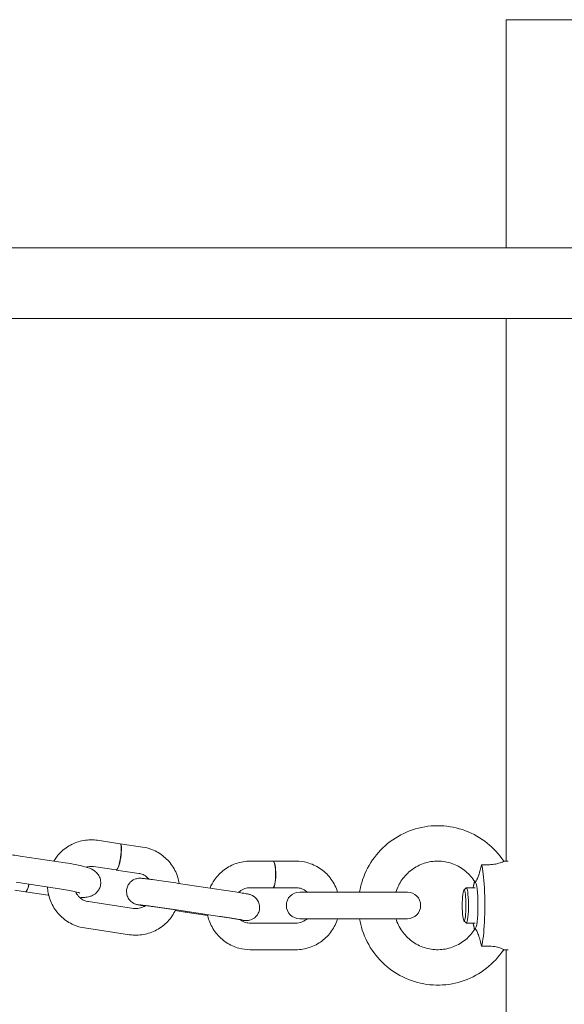
# Model space of a CAD drawing. Units: millimetres. Extents: x 193 to 484, y 89 to 293.
# Drawn here: x 353 to 356, y 201 to 205 of the extents above; entities that cross this region are included whole.
import ezdxf

# ---------------------------------------------------------------- set-up
doc = ezdxf.new("R2010")
doc.units = ezdxf.units.MM
doc.header["$MEASUREMENT"] = 0
doc.layers.add('DEFAULT', color=7, linetype='Continuous', lineweight=0)

msp = doc.modelspace()

# ---------------------------------------------------------------- linework, layer by layer
at = {"layer": 'DEFAULT', "color": 18, "lineweight": 20, "true_color": 0x000000}
for p, q in [((358.0404, 205.3429), (355.5582, 205.3429)), ((355.5582, 204.2777), (355.5582, 205.3429)), ((423.3787, 204.2777), (351.8897, 204.2777)), ((423.3787, 203.9467), (351.8897, 203.9467)), ((355.5582, 201.4127), (355.5582, 203.9467)), ((353.7552, 201.4942), (353.6504, 201.5099)), ((353.861, 201.4783), (353.7562, 201.494)), ((353.2894, 201.4366), (353.4999, 201.4051)), ((354.4695, 201.4127), (354.3635, 201.4127)), ((354.5766, 201.4127), (354.4705, 201.4127)), ((355.5673, 201.4127), (355.5466, 201.4127)), ((353.7367, 201.3715), (353.6319, 201.3872)), ((353.8425, 201.3556), (353.7377, 201.3713)), ((353.271, 201.3139), (353.4815, 201.2824)), ((354.0281, 201.3089), (354.2389, 201.2772)), ((355.4056, 201.2953), (355.4098, 201.3195)), ((355.4132, 201.315), (355.4126, 201.3152)), ((353.3136, 201.2695), (353.2637, 201.2769)), ((353.4194, 201.2536), (353.3146, 201.2693)), ((353.4225, 201.2532), (353.4204, 201.2535)), ((354.4695, 201.2886), (354.3635, 201.2886)), ((354.5766, 201.2886), (354.4705, 201.2886)), ((354.7667, 201.2679), (354.5942, 201.2679)), ((354.7667, 201.2679), (354.9799, 201.2679)), ((355.097, 201.2679), (354.9799, 201.2679)), ((355.3609, 201.2777), (355.371, 201.288)), ((355.3722, 201.2886), (355.4132, 201.2886)), ((353.6082, 201.2235), (353.8187, 201.1918)), ((354.0097, 201.1862), (354.2205, 201.1545)), ((354.0592, 201.1745), (354.0131, 201.1815)), ((354.1647, 201.1587), (354.0602, 201.1744)), ((354.3635, 201.1231), (354.5766, 201.1231)), ((354.5942, 201.1438), (354.7667, 201.1438)), ((354.7667, 201.1438), (354.9799, 201.1438)), ((354.9799, 201.1438), (355.097, 201.1438)), ((355.3609, 201.134), (355.371, 201.1238)), ((355.3722, 201.1231), (355.4132, 201.1231)), ((355.4056, 201.1164), (355.4098, 201.0923)), ((353.5897, 201.1007), (353.8003, 201.0691)), ((354.3635, 200.999), (354.5766, 200.999)), ((355.5673, 200.999), (355.5466, 200.999)), ((355.5582, 189.0015), (355.5582, 200.999))]:
    msp.add_line(p, q, dxfattribs=at)
msp.add_lwpolyline([(355.4123, 201.0962), (355.4131, 201.0968), (355.4132, 201.0968)], dxfattribs=at)
msp.add_ellipse((355.3619, 201.2059), major_axis=(0, 0.0724), ratio=0.120776, dxfattribs=at)
for points, knots in [([(354.8737, 201.2679), (354.877, 201.2874), (354.8818, 201.3066), (354.8881, 201.3253), (354.9008, 201.363), (354.9195, 201.3986), (354.9433, 201.4303), (354.9672, 201.462), (354.9961, 201.4899), (355.0286, 201.5124), (355.0611, 201.535), (355.0972, 201.5522), (355.1352, 201.5633), (355.173, 201.5744), (355.2127, 201.5794), (355.2521, 201.578), (355.2915, 201.5765), (355.3307, 201.5687), (355.3677, 201.5549), (355.4047, 201.5411), (355.4394, 201.5213), (355.4702, 201.4965), (355.4998, 201.4727), (355.5257, 201.4442), (355.5467, 201.4126)], [0, 0, 0, 0, 1, 1, 1, 2, 2, 2, 3, 3, 3, 4, 4, 4, 5, 5, 5, 6, 6, 6, 7, 7, 7, 8, 8, 8, 8]), ([(353.6504, 201.5099), (353.6289, 201.5132), (353.607, 201.5129), (353.5856, 201.5091), (353.5643, 201.5054), (353.5435, 201.4982), (353.5244, 201.4878), (353.5052, 201.4775), (353.4877, 201.464), (353.4727, 201.4481), (353.4627, 201.4375), (353.4538, 201.4257), (353.4462, 201.4132)], [0, 0, 0, 0, 1, 1, 1, 2, 2, 2, 3, 3, 3, 4, 4, 4, 4]), ([(353.7367, 201.3715), (353.7434, 201.3705), (353.7529, 201.3971), (353.758, 201.431), (353.7631, 201.4649), (353.7618, 201.4932), (353.7552, 201.4942)], [0, 0, 0, 0, 1, 1, 1, 2, 2, 2, 2]), ([(353.7372, 201.3714), (353.7437, 201.369), (353.7533, 201.3945), (353.7586, 201.4283), (353.764, 201.4621), (353.7631, 201.4915), (353.7567, 201.4939), (353.7563, 201.494), (353.756, 201.4941), (353.7557, 201.4941)], [0, 0, 0, 0, 1, 1, 1, 2, 2, 2, 3, 3, 3, 3]), ([(353.1119, 201.3055), (353.0987, 201.3096), (353.0887, 201.3119), (353.0724, 201.3235), (353.0696, 201.3256), (353.0666, 201.328), (353.0632, 201.3314), (353.0587, 201.3358), (353.0533, 201.342), (353.0488, 201.3522), (353.046, 201.3587), (353.0437, 201.3669), (353.0434, 201.3759), (353.0431, 201.383), (353.0441, 201.3905), (353.0462, 201.3973), (353.0483, 201.4041), (353.0515, 201.4101), (353.0548, 201.415), (353.0588, 201.4208), (353.0631, 201.425), (353.067, 201.4283), (353.0721, 201.4325), (353.0765, 201.4351), (353.0804, 201.4371), (353.0861, 201.4399), (353.0907, 201.4415), (353.0948, 201.4426), (353.1036, 201.4452), (353.1107, 201.4462), (353.1182, 201.4469), (353.1291, 201.4481), (353.1405, 201.4484), (353.1532, 201.4484), (353.1688, 201.4483), (353.1862, 201.4475), (353.2048, 201.4461), (353.2213, 201.4449), (353.2387, 201.4432), (353.256, 201.4411), (353.2672, 201.4398), (353.2784, 201.4383), (353.2894, 201.4366)], [0, 0, 0, 0, 1, 1, 1, 2, 2, 2, 3, 3, 3, 4, 4, 4, 5, 5, 5, 6, 6, 6, 7, 7, 7, 8, 8, 8, 9, 9, 9, 10, 10, 10, 11, 11, 11, 12, 12, 12, 13, 13, 13, 14, 14, 14, 14]), ([(354.0319, 201.3083), (354.0315, 201.3105), (354.0311, 201.3126), (354.0307, 201.3148), (354.0264, 201.3365), (354.0186, 201.3575), (354.0078, 201.3767), (353.997, 201.3959), (353.9831, 201.4133), (353.9668, 201.4281), (353.9506, 201.4427), (353.932, 201.4548), (353.912, 201.4636), (353.8957, 201.4707), (353.8785, 201.4757), (353.861, 201.4783)], [0, 0, 0, 0, 1, 1, 1, 2, 2, 2, 3, 3, 3, 4, 4, 4, 5, 5, 5, 5]), ([(353.4999, 201.4051), (353.5167, 201.4026), (353.5329, 201.3998), (353.5478, 201.3968), (353.5635, 201.3936), (353.5777, 201.3903), (353.5904, 201.3867), (353.6063, 201.3821), (353.6175, 201.3802), (353.6363, 201.3667), (353.6391, 201.3647), (353.6422, 201.3623), (353.6456, 201.3589), (353.6501, 201.3544), (353.6555, 201.3482), (353.66, 201.338), (353.6628, 201.3316), (353.665, 201.3234), (353.6654, 201.3144), (353.6656, 201.3072), (353.6646, 201.2997), (353.6625, 201.2929), (353.6604, 201.2861), (353.6573, 201.2801), (353.6539, 201.2753), (353.6499, 201.2695), (353.6457, 201.2652), (353.6418, 201.262), (353.6367, 201.2577), (353.6322, 201.2551), (353.6283, 201.2532), (353.6227, 201.2503), (353.6181, 201.2488), (353.614, 201.2476), (353.6051, 201.245), (353.598, 201.2441), (353.5905, 201.2433), (353.5834, 201.2426), (353.5761, 201.2422), (353.5683, 201.242)], [0, 0, 0, 0, 1, 1, 1, 2, 2, 2, 3, 3, 3, 4, 4, 4, 5, 5, 5, 6, 6, 6, 7, 7, 7, 8, 8, 8, 9, 9, 9, 10, 10, 10, 11, 11, 11, 12, 12, 12, 13, 13, 13, 13]), ([(353.6319, 201.3872), (353.6233, 201.3885), (353.6144, 201.3883), (353.6058, 201.3867), (353.603, 201.3861), (353.6002, 201.3854), (353.5974, 201.3845)], [0, 0, 0, 0, 1, 1, 1, 2, 2, 2, 2]), ([(354.3635, 201.4127), (354.3418, 201.4127), (354.3201, 201.4092), (354.2995, 201.4023), (354.2789, 201.3954), (354.2594, 201.3852), (354.242, 201.3721), (354.2246, 201.359), (354.2092, 201.3431), (354.1967, 201.3252), (354.1883, 201.3131), (354.1813, 201.3002), (354.1756, 201.2867)], [0, 0, 0, 0, 1, 1, 1, 2, 2, 2, 3, 3, 3, 4, 4, 4, 4]), ([(354.4695, 201.2886), (354.4762, 201.2886), (354.4815, 201.3164), (354.4815, 201.3507), (354.4815, 201.3849), (354.4762, 201.4127), (354.4695, 201.4127)], [0, 0, 0, 0, 1, 1, 1, 2, 2, 2, 2]), ([(354.47, 201.2887), (354.4767, 201.2872), (354.4822, 201.3138), (354.4825, 201.348), (354.4828, 201.3823), (354.4777, 201.4112), (354.4711, 201.4127), (354.4707, 201.4127), (354.4704, 201.4127), (354.47, 201.4127)], [0, 0, 0, 0, 1, 1, 1, 2, 2, 2, 3, 3, 3, 3]), ([(354.7713, 201.2679), (354.7704, 201.2708), (354.7695, 201.2736), (354.7685, 201.2763), (354.7611, 201.2971), (354.7503, 201.3168), (354.7367, 201.3342), (354.7232, 201.3515), (354.7069, 201.3666), (354.6886, 201.3788), (354.6704, 201.3909), (354.6503, 201.4), (354.6293, 201.4057), (354.6121, 201.4104), (354.5944, 201.4127), (354.5766, 201.4127)], [0, 0, 0, 0, 1, 1, 1, 2, 2, 2, 3, 3, 3, 4, 4, 4, 5, 5, 5, 5]), ([(355.0434, 201.2679), (355.0498, 201.2885), (355.0594, 201.308), (355.0717, 201.3255), (355.0844, 201.3435), (355.0998, 201.3594), (355.1174, 201.3725), (355.135, 201.3855), (355.1546, 201.3958), (355.1754, 201.4026), (355.1962, 201.4094), (355.2181, 201.4129), (355.24, 201.4127), (355.262, 201.4126), (355.2839, 201.4089), (355.3047, 201.4017), (355.3254, 201.3946), (355.345, 201.3841), (355.3625, 201.3707), (355.3799, 201.3573), (355.3952, 201.3411), (355.4076, 201.3229), (355.4092, 201.3205), (355.4108, 201.318), (355.4123, 201.3155)], [0, 0, 0, 0, 1, 1, 1, 2, 2, 2, 3, 3, 3, 4, 4, 4, 5, 5, 5, 6, 6, 6, 7, 7, 7, 8, 8, 8, 8]), ([(355.4436, 201.3961), (355.4416, 201.3873), (355.4394, 201.3786), (355.4371, 201.3703), (355.4335, 201.3575), (355.4297, 201.346), (355.426, 201.3369), (355.4232, 201.3298), (355.4204, 201.324), (355.4181, 201.3202), (355.416, 201.3169), (355.4144, 201.3151), (355.4133, 201.315), (355.4132, 201.315), (355.4132, 201.315), (355.4132, 201.315)], [0, 0, 0, 0, 1, 1, 1, 2, 2, 2, 3, 3, 3, 4, 4, 4, 5, 5, 5, 5]), ([(355.5467, 201.4126), (355.5467, 201.4125), (355.5467, 201.4125), (355.5467, 201.4124), (355.5466, 201.4118), (355.5446, 201.4104), (355.5407, 201.4086), (355.537, 201.4068), (355.5316, 201.4047), (355.5246, 201.4027), (355.5181, 201.4008), (355.5104, 201.3991), (355.5018, 201.3978), (355.4925, 201.3965), (355.4825, 201.3957), (355.4723, 201.3955), (355.4628, 201.3953), (355.4532, 201.3956), (355.4436, 201.3961)], [0, 0, 0, 0, 1, 1, 1, 2, 2, 2, 3, 3, 3, 4, 4, 4, 5, 5, 5, 6, 6, 6, 6]), ([(355.4436, 201.0156), (355.4563, 201.0604), (355.4622, 201.182), (355.4568, 201.287), (355.4543, 201.3361), (355.4495, 201.3752), (355.4436, 201.3961)], [0, 0, 0, 0, 1, 1, 1, 2, 2, 2, 2]), ([(353.8908, 201.3284), (353.8888, 201.3309), (353.8866, 201.3332), (353.8842, 201.3354), (353.8779, 201.3413), (353.8706, 201.3461), (353.8629, 201.3496), (353.8564, 201.3525), (353.8495, 201.3545), (353.8425, 201.3556)], [0, 0, 0, 0, 1, 1, 1, 2, 2, 2, 3, 3, 3, 3]), ([(353.8719, 201.2031), (353.8623, 201.2047), (353.8544, 201.206), (353.8482, 201.2072), (353.8442, 201.2079), (353.841, 201.2085), (353.8378, 201.2092), (353.8365, 201.2095), (353.8353, 201.2097), (353.8335, 201.2102), (353.8325, 201.2105), (353.8313, 201.2108), (353.8295, 201.2114), (353.8281, 201.2118), (353.8265, 201.2123), (353.8234, 201.2136), (353.8213, 201.2146), (353.8185, 201.2156), (353.8132, 201.2192), (353.8109, 201.2208), (353.8081, 201.2228), (353.8045, 201.2264), (353.8022, 201.2286), (353.7995, 201.2315), (353.7967, 201.2357), (353.7948, 201.2384), (353.7929, 201.2417), (353.7911, 201.2457), (353.7885, 201.2517), (353.7862, 201.2596), (353.7859, 201.2686), (353.7857, 201.2752), (353.7866, 201.2823), (353.7885, 201.2887), (353.7904, 201.295), (353.7933, 201.3007), (353.7964, 201.3053), (353.8001, 201.3108), (353.804, 201.3148), (353.8075, 201.3178), (353.8125, 201.3221), (353.8167, 201.3245), (353.8201, 201.3262), (353.8259, 201.3291), (353.8296, 201.3301), (353.8325, 201.3308), (353.8372, 201.3321), (353.8397, 201.3323), (353.8417, 201.3325), (353.8439, 201.3327), (353.8453, 201.3328), (353.8464, 201.3328), (353.8479, 201.3329), (353.8489, 201.3329), (353.8498, 201.3328), (353.8514, 201.3328), (353.8524, 201.3328), (353.8534, 201.3327), (353.8571, 201.3325), (353.8598, 201.3322), (353.8635, 201.3318), (353.8655, 201.3316), (353.8677, 201.3313), (353.8702, 201.331), (353.8727, 201.3307), (353.8754, 201.3304), (353.8784, 201.33), (353.8814, 201.3297), (353.8845, 201.3292), (353.888, 201.3288), (353.8913, 201.3284), (353.8949, 201.3279), (353.8986, 201.3274), (353.9099, 201.3259), (353.923, 201.3241), (353.9372, 201.3221), (353.9512, 201.3201), (353.9663, 201.318), (353.9817, 201.3157), (353.9971, 201.3135), (354.0127, 201.3112), (354.0279, 201.3089), (354.028, 201.3089), (354.028, 201.3089), (354.0281, 201.3089)], [0, 0, 0, 0, 1, 1, 1, 2, 2, 2, 3, 3, 3, 4, 4, 4, 5, 5, 5, 6, 6, 6, 7, 7, 7, 8, 8, 8, 9, 9, 9, 10, 10, 10, 11, 11, 11, 12, 12, 12, 13, 13, 13, 14, 14, 14, 15, 15, 15, 16, 16, 16, 17, 17, 17, 18, 18, 18, 19, 19, 19, 20, 20, 20, 21, 21, 21, 22, 22, 22, 23, 23, 23, 24, 24, 24, 25, 25, 25, 26, 26, 26, 27, 27, 27, 28, 28, 28, 28]), ([(355.4132, 201.0968), (355.4205, 201.0968), (355.4264, 201.1456), (355.4264, 201.2059), (355.4264, 201.2661), (355.4205, 201.315), (355.4132, 201.315)], [0, 0, 0, 0, 1, 1, 1, 2, 2, 2, 2]), ([(353.4164, 201.2921), (353.417, 201.2828), (353.4182, 201.2735), (353.42, 201.2643), (353.4243, 201.2426), (353.432, 201.2216), (353.4429, 201.2023), (353.4537, 201.1832), (353.4676, 201.1657), (353.4839, 201.151), (353.5001, 201.1363), (353.5187, 201.1243), (353.5387, 201.1155), (353.5549, 201.1084), (353.5722, 201.1034), (353.5897, 201.1007)], [0, 0, 0, 0, 1, 1, 1, 2, 2, 2, 3, 3, 3, 4, 4, 4, 5, 5, 5, 5]), ([(353.4815, 201.2824), (353.4948, 201.2804), (353.5075, 201.2782), (353.5191, 201.276), (353.5301, 201.2738), (353.5401, 201.2716), (353.5482, 201.2695), (353.5554, 201.2677), (353.5612, 201.2659), (353.5647, 201.2647), (353.5659, 201.2642), (353.5669, 201.2639), (353.5674, 201.2636), (353.5678, 201.2635), (353.568, 201.2634), (353.568, 201.2634)], [0, 0, 0, 0, 1, 1, 1, 2, 2, 2, 3, 3, 3, 4, 4, 4, 5, 5, 5, 5]), ([(353.5478, 201.2696), (353.5487, 201.2676), (353.5497, 201.2657), (353.5507, 201.2638), (353.5549, 201.2563), (353.5603, 201.2495), (353.5665, 201.2437), (353.5728, 201.2378), (353.5801, 201.233), (353.5878, 201.2295), (353.5943, 201.2265), (353.6012, 201.2245), (353.6082, 201.2235)], [0, 0, 0, 0, 1, 1, 1, 2, 2, 2, 3, 3, 3, 4, 4, 4, 4]), ([(354.2389, 201.2772), (354.2541, 201.275), (354.2688, 201.2727), (354.2823, 201.2706), (354.2959, 201.2685), (354.3082, 201.2665), (354.3187, 201.2648), (354.3294, 201.2631), (354.3382, 201.2616), (354.345, 201.2604), (354.349, 201.2596), (354.3521, 201.259), (354.3553, 201.2583), (354.3566, 201.2581), (354.3579, 201.2578), (354.3597, 201.2573), (354.3607, 201.2571), (354.3619, 201.2568), (354.3637, 201.2562), (354.365, 201.2557), (354.3667, 201.2552), (354.3697, 201.2539), (354.3719, 201.253), (354.3746, 201.2519), (354.3799, 201.2483), (354.3822, 201.2468), (354.385, 201.2447), (354.3887, 201.2412), (354.391, 201.2389), (354.3936, 201.236), (354.3965, 201.2319), (354.3983, 201.2291), (354.4003, 201.2259), (354.402, 201.2219), (354.4047, 201.2158), (354.407, 201.2079), (354.4073, 201.1989), (354.4075, 201.1923), (354.4066, 201.1853), (354.4046, 201.1789), (354.4027, 201.1725), (354.3999, 201.1669), (354.3968, 201.1623), (354.3931, 201.1568), (354.3892, 201.1527), (354.3857, 201.1497), (354.3806, 201.1454), (354.3764, 201.143), (354.373, 201.1413), (354.3673, 201.1384), (354.3636, 201.1374), (354.3607, 201.1367), (354.356, 201.1355), (354.3534, 201.1352), (354.3514, 201.135), (354.3493, 201.1348), (354.3479, 201.1347), (354.3467, 201.1347), (354.3453, 201.1347), (354.3443, 201.1347), (354.3434, 201.1347), (354.3418, 201.1347), (354.3407, 201.1348), (354.3397, 201.1348), (354.336, 201.135), (354.3333, 201.1353), (354.3297, 201.1357), (354.3267, 201.1361), (354.3232, 201.1365), (354.3192, 201.1369)], [0, 0, 0, 0, 1, 1, 1, 2, 2, 2, 3, 3, 3, 4, 4, 4, 5, 5, 5, 6, 6, 6, 7, 7, 7, 8, 8, 8, 9, 9, 9, 10, 10, 10, 11, 11, 11, 12, 12, 12, 13, 13, 13, 14, 14, 14, 15, 15, 15, 16, 16, 16, 17, 17, 17, 18, 18, 18, 19, 19, 19, 20, 20, 20, 21, 21, 21, 22, 22, 22, 23, 23, 23, 23]), ([(354.3635, 201.2886), (354.3547, 201.2886), (354.346, 201.2871), (354.3377, 201.2842), (354.3294, 201.2813), (354.3216, 201.277), (354.3147, 201.2714), (354.3127, 201.2699), (354.3108, 201.2682), (354.3089, 201.2664)], [0, 0, 0, 0, 1, 1, 1, 2, 2, 2, 3, 3, 3, 3]), ([(354.5942, 201.2679), (354.5599, 201.2679), (354.5321, 201.2402), (354.5321, 201.2059), (354.5321, 201.1716), (354.5599, 201.1438), (354.5942, 201.1438)], [0, 0, 0, 0, 1, 1, 1, 2, 2, 2, 2]), ([(354.6295, 201.2679), (354.6268, 201.2704), (354.6239, 201.2727), (354.621, 201.2747), (354.6138, 201.2797), (354.6059, 201.2834), (354.5977, 201.2857), (354.5908, 201.2876), (354.5837, 201.2886), (354.5766, 201.2886)], [0, 0, 0, 0, 1, 1, 1, 2, 2, 2, 3, 3, 3, 3]), ([(355.097, 201.1438), (355.1313, 201.1438), (355.159, 201.1716), (355.159, 201.2059), (355.159, 201.2402), (355.1313, 201.2679), (355.097, 201.2679)], [0, 0, 0, 0, 1, 1, 1, 2, 2, 2, 2]), ([(355.371, 201.1238), (355.3765, 201.1182), (355.3815, 201.1505), (355.3821, 201.1958), (355.3828, 201.2412), (355.3789, 201.2824), (355.3734, 201.288), (355.3726, 201.2888), (355.3718, 201.2888), (355.371, 201.288)], [0, 0, 0, 0, 1, 1, 1, 2, 2, 2, 3, 3, 3, 3]), ([(353.8187, 201.1918), (353.8274, 201.1905), (353.8363, 201.1907), (353.8449, 201.1924), (353.8535, 201.194), (353.8618, 201.1972), (353.8695, 201.2016), (353.8714, 201.2028), (353.8734, 201.204), (353.8752, 201.2053)], [0, 0, 0, 0, 1, 1, 1, 2, 2, 2, 3, 3, 3, 3]), ([(353.846, 201.2088), (353.846, 201.2088), (353.8466, 201.2088), (353.8476, 201.2087), (353.8496, 201.2085), (353.8531, 201.2081), (353.8575, 201.2076), (353.8636, 201.2068), (353.8717, 201.2058), (353.8813, 201.2045), (353.8839, 201.2042), (353.8866, 201.2038), (353.8893, 201.2034), (353.8921, 201.203), (353.895, 201.2027), (353.898, 201.2022), (353.901, 201.2018), (353.9041, 201.2014), (353.9072, 201.201), (353.9103, 201.2005), (353.9135, 201.2001), (353.9168, 201.1997), (353.9201, 201.1992), (353.9235, 201.1987), (353.9269, 201.1982), (353.9304, 201.1977), (353.9339, 201.1972), (353.9375, 201.1967), (353.9411, 201.1962), (353.9447, 201.1957), (353.9484, 201.1952), (353.952, 201.1946), (353.9557, 201.1941), (353.9594, 201.1936), (353.9631, 201.193), (353.9668, 201.1925), (353.9705, 201.192), (353.9743, 201.1914), (353.9781, 201.1908), (353.9819, 201.1903), (353.9857, 201.1897), (353.9895, 201.1892), (353.9933, 201.1886), (353.997, 201.188), (354.0007, 201.1875), (354.0044, 201.1869), (354.0062, 201.1867), (354.0079, 201.1864), (354.0097, 201.1862)], [0, 0, 0, 0, 1, 1, 1, 2, 2, 2, 3, 3, 3, 4, 4, 4, 5, 5, 5, 6, 6, 6, 7, 7, 7, 8, 8, 8, 9, 9, 9, 10, 10, 10, 11, 11, 11, 12, 12, 12, 13, 13, 13, 14, 14, 14, 15, 15, 15, 16, 16, 16, 16]), ([(353.8003, 201.0691), (353.8217, 201.0659), (353.8437, 201.0662), (353.865, 201.0699), (353.8864, 201.0737), (353.9072, 201.0809), (353.9263, 201.0912), (353.9455, 201.1016), (353.963, 201.115), (353.978, 201.1309), (353.993, 201.1469), (354.0055, 201.1653), (354.0149, 201.1852), (354.0149, 201.1852), (354.0149, 201.1853), (354.0149, 201.1854)], [0, 0, 0, 0, 1, 1, 1, 2, 2, 2, 3, 3, 3, 4, 4, 4, 5, 5, 5, 5]), ([(354.1638, 201.163), (354.1657, 201.1536), (354.1683, 201.1444), (354.1716, 201.1354), (354.179, 201.1146), (354.1898, 201.095), (354.2034, 201.0776), (354.2169, 201.0603), (354.2332, 201.0451), (354.2515, 201.033), (354.2696, 201.0209), (354.2898, 201.0117), (354.3108, 201.006), (354.328, 201.0014), (354.3457, 200.999), (354.3635, 200.999)], [0, 0, 0, 0, 1, 1, 1, 2, 2, 2, 3, 3, 3, 4, 4, 4, 5, 5, 5, 5]), ([(354.2205, 201.1545), (354.2242, 201.1539), (354.2278, 201.1534), (354.2314, 201.1529), (354.2351, 201.1523), (354.2387, 201.1518), (354.2422, 201.1512), (354.2458, 201.1507), (354.2493, 201.1501), (354.2527, 201.1496), (354.2561, 201.1491), (354.2595, 201.1486), (354.2627, 201.1481), (354.266, 201.1476), (354.2691, 201.1471), (354.2722, 201.1466), (354.2753, 201.1461), (354.2784, 201.1456), (354.2813, 201.1451), (354.2842, 201.1447), (354.2871, 201.1442), (354.2898, 201.1438), (354.2925, 201.1433), (354.2951, 201.1429), (354.2976, 201.1425), (354.3001, 201.1421), (354.3024, 201.1417), (354.3046, 201.1414), (354.3068, 201.141), (354.309, 201.1406), (354.311, 201.1403), (354.3129, 201.14), (354.3148, 201.1397), (354.3165, 201.1394), (354.3182, 201.1391), (354.3198, 201.1388), (354.3212, 201.1385), (354.3238, 201.1381), (354.3259, 201.1377), (354.3273, 201.1374), (354.3284, 201.1372), (354.3292, 201.137), (354.3292, 201.137), (354.3292, 201.137), (354.3292, 201.137), (354.3292, 201.137)], [0, 0, 0, 0, 1, 1, 1, 2, 2, 2, 3, 3, 3, 4, 4, 4, 5, 5, 5, 6, 6, 6, 7, 7, 7, 8, 8, 8, 9, 9, 9, 10, 10, 10, 11, 11, 11, 12, 12, 12, 13, 13, 13, 14, 14, 14, 15, 15, 15, 15]), ([(354.3157, 201.1395), (354.3168, 201.1386), (354.318, 201.1378), (354.3191, 201.137), (354.3263, 201.1321), (354.3342, 201.1284), (354.3424, 201.1261), (354.3493, 201.1241), (354.3564, 201.1231), (354.3635, 201.1231)], [0, 0, 0, 0, 1, 1, 1, 2, 2, 2, 3, 3, 3, 3]), ([(354.5766, 200.999), (354.5983, 200.999), (354.62, 201.0026), (354.6405, 201.0094), (354.6611, 201.0163), (354.6806, 201.0266), (354.698, 201.0396), (354.7155, 201.0527), (354.7309, 201.0687), (354.7434, 201.0866), (354.7555, 201.1041), (354.765, 201.1235), (354.7713, 201.1438)], [0, 0, 0, 0, 1, 1, 1, 2, 2, 2, 3, 3, 3, 4, 4, 4, 4]), ([(354.5766, 201.1231), (354.5853, 201.1231), (354.5941, 201.1246), (354.6024, 201.1276), (354.6106, 201.1305), (354.6184, 201.1348), (354.6254, 201.1403), (354.6268, 201.1414), (354.6282, 201.1426), (354.6295, 201.1438)], [0, 0, 0, 0, 1, 1, 1, 2, 2, 2, 3, 3, 3, 3]), ([(355.5467, 200.9992), (355.5247, 200.9661), (355.4975, 200.9366), (355.4663, 200.9122), (355.4352, 200.8878), (355.4001, 200.8684), (355.3629, 200.8551), (355.3257, 200.8418), (355.2864, 200.8345), (355.2469, 200.8336), (355.2075, 200.8328), (355.168, 200.8383), (355.1303, 200.8499), (355.0925, 200.8615), (355.0567, 200.8792), (355.0246, 200.9022), (354.9924, 200.9251), (354.9639, 200.9533), (354.9405, 200.9853), (354.9171, 201.0173), (354.8988, 201.0531), (354.8866, 201.0908), (354.881, 201.1081), (354.8767, 201.1259), (354.8737, 201.1438)], [0, 0, 0, 0, 1, 1, 1, 2, 2, 2, 3, 3, 3, 4, 4, 4, 5, 5, 5, 6, 6, 6, 7, 7, 7, 8, 8, 8, 8]), ([(355.4123, 201.0962), (355.4008, 201.0776), (355.3863, 201.0608), (355.3695, 201.0467), (355.3527, 201.0326), (355.3337, 201.0213), (355.3134, 201.0133), (355.293, 201.0052), (355.2713, 201.0005), (355.2494, 200.9993), (355.2275, 200.9981), (355.2055, 201.0006), (355.1843, 201.0065), (355.1632, 201.0124), (355.143, 201.0217), (355.1248, 201.034), (355.1066, 201.0463), (355.0904, 201.0616), (355.077, 201.0791), (355.0636, 201.0965), (355.053, 201.1161), (355.0457, 201.137), (355.0449, 201.1392), (355.0442, 201.1415), (355.0434, 201.1438)], [0, 0, 0, 0, 1, 1, 1, 2, 2, 2, 3, 3, 3, 4, 4, 4, 5, 5, 5, 6, 6, 6, 7, 7, 7, 8, 8, 8, 8]), ([(355.4132, 201.0968), (355.4142, 201.0968), (355.4156, 201.0953), (355.4175, 201.0925), (355.4194, 201.0895), (355.4217, 201.085), (355.4241, 201.0794), (355.4271, 201.0725), (355.4303, 201.0639), (355.4332, 201.0545), (355.4358, 201.0463), (355.4383, 201.0374), (355.4406, 201.0282), (355.4416, 201.0241), (355.4426, 201.0199), (355.4436, 201.0156)], [0, 0, 0, 0, 1, 1, 1, 2, 2, 2, 3, 3, 3, 4, 4, 4, 5, 5, 5, 5]), ([(355.4436, 201.0156), (355.4586, 201.0165), (355.4738, 201.0166), (355.4881, 201.0155), (355.5004, 201.0145), (355.5101, 201.0127), (355.5178, 201.0109), (355.5259, 201.0089), (355.5324, 201.0067), (355.5373, 201.0047), (355.5421, 201.0027), (355.5451, 201.001), (355.5462, 201), (355.5466, 200.9996), (355.5468, 200.9994), (355.5467, 200.9992)], [0, 0, 0, 0, 1, 1, 1, 2, 2, 2, 3, 3, 3, 4, 4, 4, 5, 5, 5, 5])]:
    msp.add_open_spline(points, degree=3, knots=knots, dxfattribs=at)
for points in [[(353.3136, 201.2695), (353.3185, 201.2687), (353.3251, 201.2827), (353.3304, 201.305)], [(353.3141, 201.2694), (353.3191, 201.2676), (353.3259, 201.2817), (353.3314, 201.3048)], [(355.4132, 201.315), (355.41, 201.315), (355.407, 201.3056), (355.4046, 201.2886)], [(354.0592, 201.1745), (354.0606, 201.1743), (354.0622, 201.1755), (354.064, 201.178)], [(354.0597, 201.1745), (354.0612, 201.1739), (354.063, 201.1751), (354.065, 201.1778)], [(355.4046, 201.1231), (355.407, 201.1061), (355.41, 201.0968), (355.4132, 201.0968)]]:
    msp.add_open_spline(points, degree=3, dxfattribs=at)

doc.saveas('drawing.dxf')
